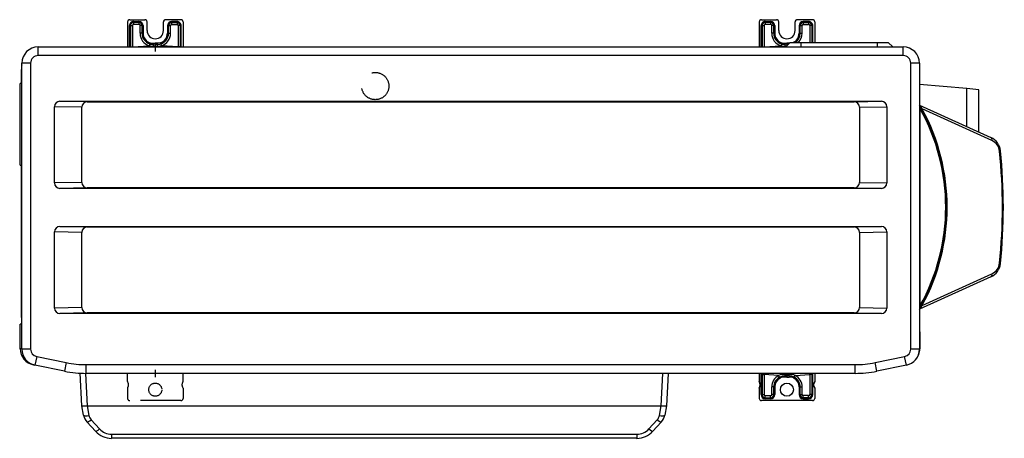
# Model space of a CAD drawing. Extents: x 175 to 1082, y 1100 to 1486.
import ezdxf

# ---------------------------------------------------------------- set-up
doc = ezdxf.new("R2010")
doc.units = 0
doc.header["$LTSCALE"] = 25.4
doc.header["$MEASUREMENT"] = 0
doc.linetypes.add('HIDDEN2', pattern=[0.1875, 0.125, -0.0625])
doc.layers.get('0').update_dxf_attribs({"linetype": 'CONTINUOUS'})
doc.layers.add('DV7_DEFAULT', color=7, linetype='CONTINUOUS')

# ---------------------------------------------------------------- blocks, each defined once
blk = doc.blocks.new('SE33')
at = {"layer": 'DV7_DEFAULT', "color": 7, "linetype": 'Continuous'}
for p, q in [((105.58, 259.294), (105.58, 257.323)), ((105.807, 258.994), (105.726, 258.994)), ((105.726, 257.328), (105.726, 258.994)), ((105.751, 259.465), (106.951, 259.465)), ((105.807, 258.994), (105.969, 258.994)), ((105.807, 258.994), (105.807, 257.328)), ((105.969, 258.994), (105.969, 257.328)), ((106.056, 259.241), (106.056, 259.322)), ((106.056, 259.322), (106.479, 259.322)), ((106.056, 259.241), (106.056, 259.079)), ((106.479, 259.241), (106.056, 259.241)), ((106.479, 259.079), (106.056, 259.079)), ((106.479, 259.241), (106.479, 259.322)), ((106.479, 259.241), (106.479, 259.079)), ((106.565, 258.394), (106.565, 258.994)), ((106.727, 258.994), (106.565, 258.994)), ((106.727, 258.994), (106.807, 258.994)), ((106.727, 258.394), (106.727, 258.994)), ((106.807, 258.994), (106.807, 258.394)), ((107.122, 258.608), (107.122, 259.294)), ((108.407, 258.608), (108.407, 259.294)), ((109.778, 259.465), (108.578, 259.465)), ((108.722, 258.994), (108.722, 258.394)), ((108.802, 258.994), (108.722, 258.994)), ((108.802, 258.994), (108.964, 258.994)), ((108.802, 258.394), (108.802, 258.994)), ((108.964, 258.394), (108.964, 258.994)), ((109.473, 259.322), (109.05, 259.322)), ((109.05, 259.241), (109.05, 259.322)), ((109.05, 259.241), (109.473, 259.241)), ((109.05, 259.241), (109.05, 259.079)), ((109.05, 259.079), (109.473, 259.079)), ((109.473, 259.241), (109.473, 259.322)), ((109.473, 259.241), (109.473, 259.079)), ((109.56, 258.994), (109.56, 257.328)), ((109.722, 258.994), (109.56, 258.994)), ((109.722, 258.994), (109.803, 258.994)), ((109.722, 258.994), (109.722, 257.328)), ((109.803, 257.328), (109.803, 258.994)), ((109.949, 259.294), (109.949, 257.323)), ((155.274, 259.294), (155.274, 257.323)), ((155.421, 257.328), (155.421, 258.994)), ((155.502, 258.994), (155.421, 258.994)), ((155.445, 259.465), (156.645, 259.465)), ((155.502, 258.994), (155.502, 257.328)), ((155.502, 258.994), (155.663, 258.994)), ((155.663, 258.994), (155.663, 257.328)), ((155.751, 259.322), (156.174, 259.322)), ((155.751, 259.241), (155.751, 259.322)), ((155.751, 259.241), (155.751, 259.079)), ((156.174, 259.241), (155.751, 259.241)), ((156.174, 259.079), (155.751, 259.079)), ((156.174, 259.241), (156.174, 259.322)), ((156.174, 259.241), (156.174, 259.079)), ((156.421, 258.994), (156.259, 258.994)), ((156.259, 258.394), (156.259, 258.994)), ((156.421, 258.394), (156.421, 258.994)), ((156.421, 258.994), (156.502, 258.994)), ((156.502, 258.994), (156.502, 258.394)), ((156.816, 258.608), (156.816, 259.294)), ((158.101, 258.608), (158.101, 259.294)), ((159.472, 259.465), (158.273, 259.465)), ((158.497, 258.994), (158.416, 258.994)), ((158.416, 258.994), (158.416, 258.394)), ((158.497, 258.394), (158.497, 258.994)), ((158.497, 258.994), (158.658, 258.994)), ((158.658, 258.394), (158.658, 258.994)), ((158.744, 259.241), (158.744, 259.322)), ((159.167, 259.322), (158.744, 259.322)), ((158.744, 259.241), (158.744, 259.079)), ((158.744, 259.241), (159.167, 259.241)), ((158.744, 259.079), (159.167, 259.079)), ((159.167, 259.241), (159.167, 259.322)), ((159.167, 259.241), (159.167, 259.079)), ((159.255, 258.994), (159.255, 257.666)), ((159.416, 258.994), (159.255, 258.994)), ((159.416, 258.994), (159.416, 257.666)), ((159.416, 258.994), (159.497, 258.994)), ((159.497, 257.666), (159.497, 258.994)), ((159.644, 259.294), (159.644, 257.666)), ((106.727, 258.394), (106.565, 258.394)), ((106.727, 258.394), (106.807, 258.394)), ((108.802, 258.394), (108.722, 258.394)), ((108.802, 258.394), (108.964, 258.394)), ((156.421, 258.394), (156.259, 258.394)), ((156.421, 258.394), (156.502, 258.394)), ((158.497, 258.394), (158.416, 258.394)), ((158.497, 258.394), (158.658, 258.394)), ((98.554, 257.323), (166.601, 257.323)), ((98.554, 256.638), (98.554, 257.323)), ((105.726, 257.323), (105.726, 257.328)), ((105.807, 257.328), (105.726, 257.328)), ((105.807, 257.328), (105.969, 257.328)), ((105.969, 257.328), (107.285, 257.413)), ((107.333, 257.567), (107.285, 257.413)), ((107.333, 257.567), (107.358, 257.644)), ((107.358, 257.644), (107.593, 257.609)), ((107.764, 257.383), (107.592, 257.381)), ((107.593, 257.609), (107.764, 257.61)), ((107.593, 257.528), (107.593, 257.609)), ((107.764, 257.528), (107.593, 257.528)), ((107.936, 257.609), (107.764, 257.61)), ((107.764, 257.61), (107.764, 257.528)), ((107.764, 257.528), (107.936, 257.528)), ((107.764, 257.528), (107.764, 257.383)), ((107.764, 257.383), (107.937, 257.381)), ((107.764, 257.383), (107.764, 257.322)), ((108.171, 257.644), (107.936, 257.609)), ((107.936, 257.528), (107.936, 257.609)), ((108.196, 257.567), (108.171, 257.644)), ((108.196, 257.567), (108.244, 257.413)), ((109.56, 257.328), (108.244, 257.413)), ((109.722, 257.328), (109.56, 257.328)), ((109.722, 257.328), (109.803, 257.328)), ((109.803, 257.323), (109.803, 257.328)), ((155.502, 257.328), (155.421, 257.328)), ((155.421, 257.323), (155.421, 257.328)), ((155.502, 257.328), (155.663, 257.328)), ((155.663, 257.328), (156.979, 257.413)), ((157.028, 257.567), (156.979, 257.413)), ((157.028, 257.567), (157.052, 257.644)), ((157.052, 257.644), (157.287, 257.609)), ((157.287, 257.609), (157.459, 257.61)), ((157.287, 257.528), (157.287, 257.609)), ((157.459, 257.528), (157.287, 257.528)), ((157.442, 257.383), (157.287, 257.381)), ((157.382, 257.323), (157.724, 257.666)), ((157.459, 257.61), (157.459, 257.528)), ((157.631, 257.609), (157.459, 257.61)), ((157.459, 257.528), (157.459, 257.4)), ((157.459, 257.528), (157.587, 257.528)), ((157.675, 257.616), (157.631, 257.609)), ((157.631, 257.572), (157.631, 257.609)), ((157.724, 257.666), (158.581, 257.666)), ((158.581, 257.666), (164.579, 257.666)), ((158.581, 257.323), (158.581, 257.666)), ((164.579, 257.666), (165.436, 257.666)), ((164.579, 257.323), (164.579, 257.666)), ((165.778, 257.323), (165.436, 257.666)), ((166.601, 256.638), (166.601, 257.323)), ((166.601, 256.638), (98.554, 256.638)), ((97.269, 233.526), (97.269, 256.038)), ((97.954, 256.038), (97.269, 256.038)), ((97.954, 256.038), (97.954, 233.526)), ((167.201, 233.526), (167.201, 256.038)), ((167.886, 256.038), (167.201, 256.038)), ((167.886, 256.038), (167.886, 233.526)), ((97.226, 255.524), (97.226, 254.46)), ((97.097, 254.374), (97.097, 248.078)), ((97.269, 254.46), (97.183, 254.46)), ((171.617, 254.036), (167.886, 254.363)), ((171.617, 251.039), (171.617, 254.036)), ((172.556, 253.954), (171.617, 254.036)), ((172.556, 250.612), (172.556, 253.954)), ((99.839, 246.613), (99.839, 252.611)), ((101.981, 252.568), (99.839, 252.611)), ((102.409, 252.996), (100.267, 253.039)), ((100.267, 253.039), (164.887, 253.039)), ((101.981, 246.656), (101.981, 252.568)), ((102.409, 252.996), (162.745, 252.996)), ((162.745, 252.996), (164.887, 253.039)), ((163.174, 252.568), (165.316, 252.611)), ((163.174, 252.568), (163.174, 246.656)), ((165.316, 252.611), (165.316, 246.613)), ((167.886, 252.735), (167.899, 252.729)), ((167.899, 252.729), (173.506, 250.18)), ((167.924, 252.468), (167.886, 252.468)), ((167.924, 252.468), (167.924, 236.937)), ((173.586, 249.946), (168.106, 252.437)), ((97.183, 247.992), (97.269, 247.992)), ((97.226, 247.992), (97.226, 236.075)), ((101.981, 246.656), (99.839, 246.613)), ((163.174, 246.656), (165.316, 246.613)), ((102.409, 246.227), (100.267, 246.185)), ((164.887, 246.185), (100.267, 246.185)), ((162.745, 246.227), (102.409, 246.227)), ((162.745, 246.227), (164.887, 246.185)), ((101.981, 242.715), (99.839, 242.757)), ((99.839, 236.76), (99.839, 242.757)), ((102.409, 243.143), (100.267, 243.186)), ((100.267, 243.186), (164.887, 243.186)), ((101.981, 236.803), (101.981, 242.715)), ((102.409, 243.143), (162.745, 243.143)), ((162.745, 243.143), (164.887, 243.186)), ((163.174, 242.715), (165.316, 242.757)), ((163.174, 242.715), (163.174, 236.803)), ((165.316, 242.757), (165.316, 236.76)), ((168.106, 236.967), (173.586, 239.458)), ((173.506, 239.224), (167.899, 236.675)), ((101.981, 236.803), (99.839, 236.76)), ((102.409, 236.374), (100.267, 236.331)), ((164.887, 236.331), (100.267, 236.331)), ((162.745, 236.374), (102.409, 236.374)), ((162.745, 236.374), (164.887, 236.331)), ((163.174, 236.803), (165.316, 236.76)), ((167.924, 236.937), (167.886, 236.937)), ((167.899, 236.675), (167.886, 236.67)), ((97.269, 235.5), (97.14, 235.5)), ((97.14, 233.555), (97.14, 235.5)), ((97.226, 236.075), (97.226, 236.04)), ((97.269, 236.075), (97.226, 236.075)), ((97.269, 236.058), (97.226, 236.04)), ((97.269, 235.996), (97.226, 236.04)), ((167.912, 234.901), (167.886, 234.901)), ((167.912, 234.901), (167.912, 233.555)), ((97.269, 233.555), (97.14, 233.555)), ((97.954, 233.526), (97.269, 233.526)), ((167.886, 233.526), (167.201, 233.526)), ((167.886, 233.555), (167.912, 233.555)), ((98.434, 232.938), (98.297, 232.266)), ((98.434, 232.938), (100.766, 232.463)), ((100.766, 232.463), (100.629, 231.791)), ((164.389, 232.463), (166.721, 232.938)), ((164.526, 231.791), (164.389, 232.463)), ((166.857, 232.266), (166.721, 232.938)), ((98.174, 232.298), (98.173, 232.295)), ((98.207, 232.288), (98.173, 232.295)), ((100.629, 231.791), (98.297, 232.266)), ((101.987, 229.074), (101.853, 231.633)), ((102.282, 231.619), (102.415, 229.074)), ((102.339, 231.619), (102.324, 231.619)), ((102.324, 231.619), (102.324, 231.619)), ((102.339, 232.304), (162.816, 232.304)), ((102.339, 231.619), (102.339, 232.304)), ((162.816, 231.619), (102.339, 231.619)), ((147.557, 229.074), (147.691, 231.619)), ((148.118, 231.619), (147.985, 229.074)), ((155.274, 231.619), (155.274, 230.976)), ((155.421, 231.528), (155.42, 231.619)), ((155.502, 231.619), (155.502, 231.528)), ((157.459, 231.622), (157.459, 231.54)), ((159.416, 231.619), (159.416, 231.528)), ((159.497, 231.528), (159.498, 231.619)), ((159.644, 231.619), (159.644, 230.976)), ((162.816, 231.619), (162.816, 232.304)), ((162.831, 231.619), (162.816, 231.619)), ((162.831, 231.619), (162.831, 231.619)), ((166.857, 232.266), (164.526, 231.791)), ((155.502, 231.528), (155.421, 231.528)), ((155.421, 229.948), (155.421, 231.528)), ((155.502, 231.528), (155.502, 229.948)), ((155.502, 231.528), (155.663, 231.528)), ((156.803, 231.455), (155.663, 231.528)), ((155.663, 231.528), (155.663, 229.948)), ((156.879, 231.312), (156.803, 231.455)), ((156.879, 231.312), (156.917, 231.241)), ((157.286, 231.541), (157.459, 231.54)), ((157.287, 231.411), (157.287, 231.329)), ((157.287, 231.411), (157.459, 231.411)), ((157.459, 231.328), (157.287, 231.329)), ((157.632, 231.541), (157.459, 231.54)), ((157.459, 231.54), (157.459, 231.411)), ((157.631, 231.411), (157.459, 231.411)), ((157.459, 231.411), (157.459, 231.328)), ((157.459, 231.328), (157.631, 231.329)), ((157.631, 231.411), (157.631, 231.329)), ((158.039, 231.312), (158.001, 231.241)), ((158.039, 231.312), (158.115, 231.455)), ((158.115, 231.455), (159.255, 231.528)), ((159.255, 231.528), (159.255, 229.948)), ((159.416, 231.528), (159.255, 231.528)), ((159.416, 231.528), (159.416, 229.948)), ((159.416, 231.528), (159.497, 231.528)), ((159.497, 229.948), (159.497, 231.528)), ((155.274, 230.462), (155.274, 229.648)), ((156.421, 230.548), (156.259, 230.548)), ((156.259, 229.948), (156.259, 230.548)), ((156.421, 229.948), (156.421, 230.548)), ((156.421, 230.548), (156.502, 230.548)), ((156.502, 230.548), (156.502, 229.948)), ((158.497, 230.548), (158.416, 230.548)), ((158.416, 230.548), (158.416, 229.948)), ((158.497, 229.948), (158.497, 230.548)), ((158.497, 230.548), (158.658, 230.548)), ((158.658, 229.948), (158.658, 230.548)), ((159.644, 230.462), (159.644, 229.648)), ((155.502, 229.948), (155.421, 229.948)), ((159.472, 229.477), (155.445, 229.477)), ((155.502, 229.948), (155.663, 229.948)), ((155.751, 229.863), (156.174, 229.863)), ((155.751, 229.701), (155.751, 229.863)), ((155.751, 229.701), (156.174, 229.701)), ((155.751, 229.701), (155.751, 229.62)), ((156.174, 229.62), (155.751, 229.62)), ((156.174, 229.701), (156.174, 229.863)), ((156.174, 229.701), (156.174, 229.62)), ((156.421, 229.948), (156.259, 229.948)), ((156.421, 229.948), (156.502, 229.948)), ((158.497, 229.948), (158.416, 229.948)), ((158.497, 229.948), (158.658, 229.948)), ((159.167, 229.863), (158.744, 229.863)), ((158.744, 229.701), (158.744, 229.863)), ((159.167, 229.701), (158.744, 229.701)), ((158.744, 229.701), (158.744, 229.62)), ((158.744, 229.62), (159.167, 229.62)), ((159.167, 229.701), (159.167, 229.863)), ((159.167, 229.701), (159.167, 229.62)), ((159.416, 229.948), (159.255, 229.948)), ((159.416, 229.948), (159.497, 229.948)), ((102.127, 228.332), (101.987, 229.074)), ((101.987, 229.074), (101.987, 229.074)), ((102.403, 229.073), (102.548, 228.302)), ((102.415, 229.074), (147.557, 229.074)), ((147.424, 228.302), (147.57, 229.073)), ((147.985, 229.074), (147.845, 228.332)), ((147.883, 228.53), (147.882, 228.53)), ((147.883, 228.536), (147.883, 228.53)), ((147.985, 229.074), (147.985, 229.074)), ((103.056, 227.065), (102.398, 227.789)), ((102.715, 227.968), (103.373, 227.243)), ((146.599, 227.243), (147.258, 227.968)), ((147.575, 227.789), (146.916, 227.065)), ((146.917, 227.065), (147.573, 227.787)), ((147.575, 227.789), (147.573, 227.787)), ((146.917, 227.065), (146.917, 227.065)), ((104.324, 226.823), (104.324, 226.504)), ((104.324, 226.823), (145.648, 226.823)), ((145.648, 226.504), (104.324, 226.504)), ((145.648, 226.823), (145.648, 226.504)), ((145.648, 226.504), (145.649, 226.504)), ((146.711, 226.873), (146.71, 226.872))]:
    blk.add_line(p, q, dxfattribs=at)
at = {"layer": 'DV7_DEFAULT', "color": 7, "linetype": 'HIDDEN2'}
for p, q in [((107.764, 257.322), (107.764, 256.972)), ((105.58, 230.976), (105.58, 231.619)), ((107.764, 231.885), (107.764, 231.54)), ((109.949, 230.976), (109.949, 231.619)), ((107.764, 231.54), (107.764, 231.411)), ((107.764, 231.411), (107.764, 231.328)), ((105.58, 230.462), (105.58, 229.648)), ((109.949, 230.462), (109.949, 229.648)), ((109.778, 229.477), (105.751, 229.477))]:
    blk.add_line(p, q, dxfattribs=at)
at = {"layer": 'DV7_DEFAULT', "color": 7, "linetype": 'Continuous'}
for points in [[(106.056, 259.079), (106.024, 259.073), (105.994, 259.054), (105.975, 259.025), (105.969, 258.994)], [(109.56, 258.994), (109.554, 259.025), (109.535, 259.054), (109.505, 259.073), (109.473, 259.079)], [(155.751, 259.079), (155.718, 259.073), (155.689, 259.054), (155.669, 259.025), (155.663, 258.994)], [(159.255, 258.994), (159.249, 259.025), (159.229, 259.054), (159.199, 259.073), (159.167, 259.079)], [(107.593, 257.528), (107.592, 257.472), (107.592, 257.381)], [(107.937, 257.381), (107.937, 257.472), (107.936, 257.528)], [(157.287, 257.528), (157.287, 257.472), (157.287, 257.381)], [(168.106, 252.437), (168.085, 252.403), (168.086, 252.376)], [(173.586, 249.946), (173.593, 250.021), (173.581, 250.091), (173.55, 250.147), (173.506, 250.18)], [(174.183, 249.117), (174.235, 249.131), (174.253, 249.143)], [(174.253, 240.261), (174.235, 240.273), (174.183, 240.288)], [(173.506, 239.224), (173.55, 239.258), (173.581, 239.313), (173.593, 239.384), (173.586, 239.458)], [(168.086, 237.029), (168.085, 237.001), (168.106, 236.967)], [(157.286, 231.541), (157.286, 231.459), (157.287, 231.411)], [(157.631, 231.411), (157.632, 231.459), (157.632, 231.541)], [(155.663, 229.948), (155.669, 229.917), (155.689, 229.888), (155.718, 229.869), (155.751, 229.863)], [(159.167, 229.863), (159.199, 229.869), (159.229, 229.888), (159.249, 229.917), (159.255, 229.948)], [(101.987, 229.074), (101.99, 229.07), (101.997, 229.066), (102.007, 229.063), (102.021, 229.059), (102.039, 229.057), (102.06, 229.055), (102.084, 229.053), (102.111, 229.053), (102.141, 229.053), (102.173, 229.053), (102.208, 229.055), (102.245, 229.057), (102.283, 229.06), (102.322, 229.064), (102.362, 229.068), (102.403, 229.073)], [(102.415, 229.074), (102.409, 229.074), (102.403, 229.073)], [(147.57, 229.073), (147.563, 229.074), (147.557, 229.074)], [(147.57, 229.073), (147.61, 229.068), (147.65, 229.064), (147.689, 229.06), (147.727, 229.057), (147.764, 229.055), (147.798, 229.053), (147.831, 229.053), (147.861, 229.053), (147.888, 229.053), (147.912, 229.055), (147.934, 229.057), (147.951, 229.059), (147.965, 229.063), (147.976, 229.066), (147.982, 229.07), (147.985, 229.074)], [(102.127, 228.332), (102.163, 228.299), (102.258, 228.281), (102.397, 228.282), (102.548, 228.302)], [(102.398, 227.789), (102.434, 227.785), (102.508, 227.817), (102.608, 227.883), (102.715, 227.968)], [(147.258, 227.968), (147.465, 227.817), (147.538, 227.785), (147.575, 227.789)], [(147.424, 228.302), (147.575, 228.282), (147.715, 228.281), (147.81, 228.299), (147.845, 228.332)], [(103.056, 227.065), (103.093, 227.061), (103.166, 227.093), (103.266, 227.159), (103.373, 227.243)], [(146.599, 227.243), (146.806, 227.093), (146.88, 227.061), (146.916, 227.065)], [(145.629, 226.504), (145.639, 226.504), (145.649, 226.504)]]:
    blk.add_lwpolyline(points, dxfattribs=at)
at = {"layer": 'DV7_DEFAULT', "color": 7, "linetype": 'HIDDEN2'}
for centre, radius in [((125.072, 254.238), 1.071), ((107.764, 230.334), 0.514)]:
    blk.add_circle(centre, radius, dxfattribs=at)
at = {"layer": 'DV7_DEFAULT', "color": 7, "linetype": 'Continuous'}
blk.add_circle((157.459, 230.334), 0.514, dxfattribs=at)
for centre, radius, start, end in [((105.751, 259.294), 0.171, 90, 180), ((106.055, 258.993), 0.329, 89.84736, 179.84908), ((106.055, 258.993), 0.248, 89.78822, 179.80939), ((106.479, 258.994), 0.328, 0, 90), ((106.479, 258.994), 0.247, 0, 90), ((106.479, 258.994), 0.0857, 0, 90), ((106.951, 259.294), 0.171, 0, 90), ((108.578, 259.294), 0.171, 90, 180), ((109.05, 258.994), 0.328, 90, 180), ((109.05, 258.994), 0.247, 90, 180), ((109.05, 258.994), 0.0857, 90, 180), ((109.474, 258.993), 0.329, 0.15092, 90.15264), ((109.474, 258.993), 0.248, 0.19061, 90.21178), ((109.778, 259.294), 0.171, 0, 90), ((155.445, 259.294), 0.171, 90, 180), ((155.75, 258.993), 0.329, 89.84736, 179.84908), ((155.75, 258.993), 0.248, 89.78822, 179.80939), ((156.174, 258.994), 0.328, 0, 90), ((156.174, 258.994), 0.247, 0, 90), ((156.174, 258.994), 0.0857, 0, 90), ((156.645, 259.294), 0.171, 0, 90), ((158.273, 259.294), 0.171, 90, 180), ((158.744, 258.994), 0.328, 90, 180), ((158.744, 258.994), 0.247, 90, 180), ((158.744, 258.994), 0.0857, 90, 180), ((159.168, 258.993), 0.329, 0.15092, 90.15264), ((159.168, 258.993), 0.248, 0.19061, 90.21178), ((159.472, 259.294), 0.171, 0, 90), ((107.593, 258.394), 1.028, 180, 252.55778), ((107.593, 258.394), 0.867, 180, 252.55778), ((107.593, 258.394), 0.786, 180, 252.55778), ((107.764, 258.608), 0.643, 180, 0), ((107.936, 258.394), 0.786, 287.44222, 0), ((107.936, 258.394), 0.867, 287.44222, 0), ((107.936, 258.394), 1.028, 287.44222, 0), ((157.288, 258.394), 1.028, 180, 252.55778), ((157.288, 258.394), 0.867, 180, 252.55778), ((157.288, 258.394), 0.786, 180, 252.55778), ((157.459, 258.608), 0.643, 180, 0), ((157.63, 258.394), 0.786, 292.06219, 0), ((157.63, 258.394), 0.867, 302.81894, 0), ((157.63, 258.394), 1.028, 314.90053, 0), ((98.554, 256.038), 1.285, 90, 180), ((107.576, 258.717), 1.336, 257.43307, 270.71641), ((107.591, 258.393), 0.865, 252.6908, 270.14909), ((107.938, 258.393), 0.865, 269.85091, 287.3092), ((107.953, 258.717), 1.336, 269.28359, 282.56693), ((157.27, 258.717), 1.336, 257.43307, 270.71641), ((157.285, 258.393), 0.865, 252.6908, 270.14909), ((166.601, 256.038), 1.285, 0, 90), ((98.554, 256.038), 0.6, 90, 180), ((166.601, 256.038), 0.6, 0, 90), ((98.939, 255.524), 1.714, 167.16143, 180), ((97.183, 254.374), 0.0857, 90, 180), ((100.267, 252.611), 0.428, 90, 180), ((102.409, 252.568), 0.428, 90, 180), ((162.745, 252.568), 0.428, 0, 90), ((164.887, 252.611), 0.428, 0, 90), ((170.718, 252.949), 2.835, 184.51498, 189.76014), ((153.896, 244.702), 16.132, 330.17569, 29.82423), ((169.684, 253.778), 2.071, 210.42629, 220.34676), ((154.078, 244.702), 15.875, 330.71339, 29.28661), ((153.803, 244.702), 16.261, 331.59664, 28.40336), ((172.974, 249.01), 1.285, 5.95045, 65.55605), ((173.161, 249.01), 1.028, 5.95045, 65.55605), ((131.83, 244.702), 42.583, 354.04955, 5.95045), ((131.644, 244.702), 42.84, 354.04955, 5.95045), ((97.183, 248.078), 0.0857, 180, 270), ((100.267, 246.613), 0.428, 180, 270), ((102.409, 246.656), 0.428, 180, 270), ((162.745, 246.656), 0.428, 270, 0), ((164.887, 246.613), 0.428, 270, 0), ((100.267, 242.757), 0.428, 90, 180), ((102.409, 242.715), 0.428, 90, 180), ((162.745, 242.715), 0.428, 0, 90), ((164.887, 242.757), 0.428, 0, 90), ((172.974, 240.394), 1.285, 294.44395, 354.04955), ((173.161, 240.394), 1.028, 294.44395, 354.04955), ((100.267, 236.76), 0.428, 180, 270), ((102.409, 236.803), 0.428, 180, 270), ((162.745, 236.803), 0.428, 270, 0), ((164.887, 236.76), 0.428, 270, 0), ((170.97, 236.424), 3.089, 170.45412, 175.26702), ((169.658, 235.645), 2.039, 139.57705, 149.65256), ((98.425, 233.555), 1.285, 180, 258.69007), ((98.554, 233.526), 1.285, 180, 258.48824), ((98.554, 233.526), 0.6, 180, 258.48824), ((166.601, 233.526), 0.6, 281.51176, 0), ((166.601, 233.526), 1.285, 281.51176, 0), ((166.627, 233.555), 1.285, 318.04573, 0), ((102.339, 240.187), 7.883, 258.48824, 270), ((162.816, 240.187), 7.883, 270, 281.51176), ((102.339, 240.187), 8.568, 258.48824, 270), ((156.378, 231.57), 0.717, 176.02524, 183.32229), ((158.539, 231.57), 0.717, 356.67771, 3.97476), ((162.816, 240.187), 8.568, 270, 281.51176), ((154.931, 230.719), 0.428, 323.1301, 36.8699), ((157.288, 230.548), 1.028, 118.13785, 180), ((157.288, 230.548), 0.867, 118.13785, 180), ((157.288, 230.548), 0.786, 118.13785, 180), ((157.272, 230.227), 1.314, 89.39008, 110.91671), ((157.281, 230.547), 0.864, 89.57641, 117.71012), ((157.277, 230.546), 0.783, 89.30724, 117.41956), ((157.637, 230.547), 0.864, 62.28988, 90.42359), ((157.64, 230.546), 0.783, 62.58044, 90.69276), ((157.646, 230.227), 1.314, 69.08329, 90.60992), ((157.63, 230.548), 0.786, 0, 61.86215), ((157.63, 230.548), 0.867, 0, 61.86215), ((157.63, 230.548), 1.028, 0, 61.86215), ((159.986, 230.719), 0.428, 143.1301, 216.8699), ((155.445, 229.648), 0.171, 180, 270), ((155.75, 229.949), 0.329, 180.15829, 270.14527), ((155.75, 229.949), 0.248, 180.20043, 270.20197), ((156.174, 229.948), 0.0857, 270, 0), ((156.174, 229.948), 0.247, 270, 0), ((156.174, 229.948), 0.328, 270, 0), ((158.744, 229.948), 0.328, 180, 270), ((158.744, 229.948), 0.247, 180, 270), ((158.744, 229.948), 0.0857, 180, 270), ((159.168, 229.949), 0.248, 269.79803, 359.79957), ((159.168, 229.949), 0.329, 269.85473, 359.84171), ((159.472, 229.648), 0.171, 270, 0), ((103.222, 228.538), 1.114, 190.69137, 222.2737), ((103.222, 228.429), 0.685, 190.69137, 222.27371), ((146.75, 228.429), 0.685, 317.7263, 349.30863), ((146.75, 228.538), 1.114, 317.7263, 349.30863), ((104.324, 228.217), 1.714, 222.27369, 270), ((104.324, 228.108), 1.285, 222.27369, 270), ((145.648, 228.108), 1.285, 270, 317.72631), ((145.648, 228.217), 1.714, 270, 317.72632)]:
    blk.add_arc(centre, radius, start, end, dxfattribs=at)
at = {"layer": 'DV7_DEFAULT', "color": 7, "linetype": 'HIDDEN2'}
for centre, radius, start, end in [((105.237, 230.719), 0.428, 323.1301, 36.8699), ((110.292, 230.719), 0.428, 143.1301, 216.8699), ((105.751, 229.648), 0.171, 180, 270), ((109.778, 229.648), 0.171, 270, 0), ((103.398, 227.124), 0.286, 286.4939, 286.54248), ((103.398, 227.124), 0.286, 286.4939, 286.54248)]:
    blk.add_arc(centre, radius, start, end, dxfattribs=at)

msp = doc.modelspace()

# ---------------------------------------------------------------- block references
at = {"color": 0, "xscale": 11.71116910928194, "yscale": 11.71116910928194, "zscale": 11.71116910928194}
msp.add_blockref('SE33', (-962.55, -1553.1), dxfattribs=at)

doc.saveas('drawing.dxf')
